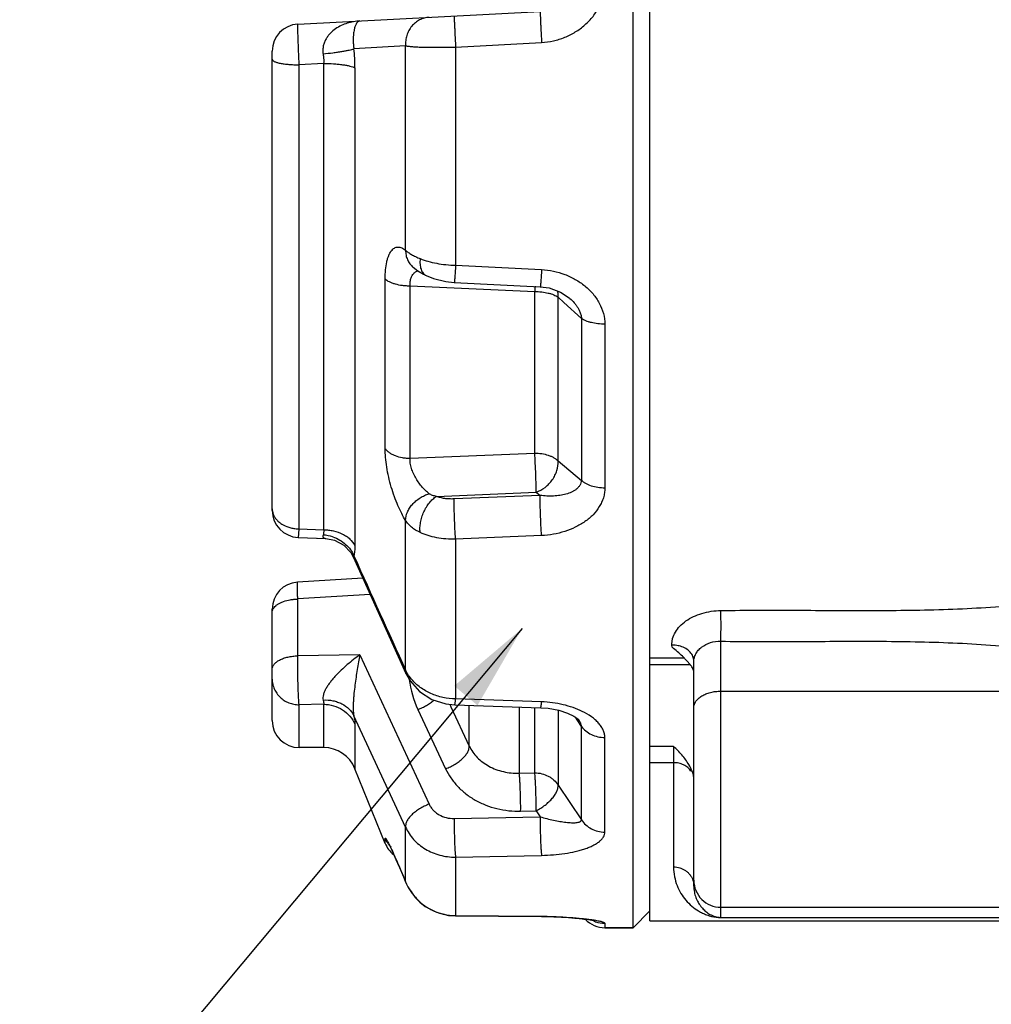
# Paper-space layout '02051-7711_1_1' of a CAD drawing. Units: inches. Extents: x 0 to 34, y 0 to 22.
# Drawn here: x 13.2 to 14.7, y 14.9 to 16.4 of the extents above; entities that cross this region are included whole.
import ezdxf

# ---------------------------------------------------------------- set-up
doc = ezdxf.new("R2010")
doc.units = ezdxf.units.IN
doc.header["$LTSCALE"] = 1.87
doc.header["$MEASUREMENT"] = 0
doc.layers.get('0').update_dxf_attribs({"linetype": 'CONTINUOUS'})
for name, color, linetype in [('02___PRT_ALL_AXES', 7, 'CONTINUOUS'), ('AXIS', 7, 'CONTINUOUS'), ('FEATURES', 7, 'CONTINUOUS')]:
    doc.layers.add(name, color=color, linetype=linetype)
doc.styles.get("Standard").update_dxf_attribs({"font": 'txt', "width": 0.8})
doc.dimstyles.get("Standard").update_dxf_attribs({"dimtxt": 0.14, "dimasz": 0.13, "dimexe": 0.1, "dimexo": 0.0625, "dimgap": 0.09, "dimtad": 0, "dimtih": 1, "dimtoh": 1, "dimdec": 3, "dimzin": 4, "dimdsep": 46, "dimtxsty": 'STANDARD', "dimblk": '_FILLED', "dimblk1": '_FILLED', "dimblk2": '_FILLED', "dimcen": 0.09, "dimadec": 3, "dimazin": 1, "dimtol": 1, "dimtp": 0.01, "dimtm": 0.01, "dimtfac": 1, "dimtdec": 3, "dimtofl": 0, "dimtmove": 0, "dimatfit": 3, "dimldrblk": '_FILLED', "dimfxl": 1, "dimtolj": 1, "dimtzin": 4, "dimarcsym": 0})

# ---------------------------------------------------------------- blocks, each defined once
blk = doc.blocks.new('_FILLED')
at = {"color": 0, "linetype": 'BYBLOCK'}
blk.add_solid([(0, 0), (-1, 0.173), (-1, -0.173)], dxfattribs=at)

psp = doc.layouts.new('02051-7711_1_1')

# ---------------------------------------------------------------- linework, layer by layer
at = {"color": 7, "linetype": 'CONTINUOUS'}
for p, q in [((13.6474, 16.3834), (14.0067, 16.4022)), ((13.8072, 16.3513), (13.7306, 16.3469)), ((13.8072, 16.0483), (13.8072, 16.3513)), ((13.8813, 16.3495), (14.0088, 16.3564)), ((13.8813, 16.3495), (13.8813, 16.026)), ((13.6095, 15.6626), (13.6095, 16.3435)), ((13.6858, 16.3252), (13.6495, 16.3232)), ((13.6495, 15.6353), (13.6495, 16.3232)), ((13.6858, 16.3252), (13.6858, 15.634)), ((13.7321, 16.3188), (13.7321, 15.6107)), ((13.8182, 16.0233), (13.8183, 16.0233)), ((13.8813, 16.026), (14.0088, 16.0196)), ((13.7769, 15.7546), (13.7769, 16.0059)), ((13.8375, 16.0109), (13.8376, 16.0108)), ((13.8794, 16.0006), (14.0068, 15.9943)), ((13.814, 15.7399), (13.814, 15.9957)), ((13.814, 15.9957), (13.9987, 15.9871)), ((13.9987, 15.7476), (13.9987, 15.9871)), ((14.0333, 15.736), (14.0333, 15.9788)), ((14.0333, 15.9788), (14.0419, 15.9709)), ((14.0419, 15.9709), (14.068, 15.9471)), ((14.068, 15.9471), (14.068, 15.7072)), ((14.1026, 15.9387), (14.1026, 15.6957)), ((13.814, 15.7399), (13.9987, 15.7476)), ((14.0333, 15.736), (14.068, 15.7072)), ((13.853, 15.6834), (14.0008, 15.6897)), ((14.0067, 15.6848), (13.8793, 15.6796)), ((14.0008, 15.6897), (14.0067, 15.6848)), ((13.6495, 15.6353), (13.6858, 15.634)), ((13.8072, 15.4258), (13.8072, 15.6478)), ((13.6481, 15.6226), (13.6888, 15.6212)), ((13.6762, 15.6216), (13.6888, 15.6212)), ((14.0088, 15.6253), (13.8813, 15.6199)), ((13.8813, 15.6199), (13.8813, 15.3831)), ((13.7262, 15.6), (13.7296, 15.5937)), ((13.7296, 15.5937), (13.7712, 15.5017)), ((13.7306, 15.5952), (13.731, 15.5943)), ((13.7438, 15.5623), (13.647, 15.5562)), ((13.7548, 15.538), (13.6474, 15.5313)), ((13.6474, 15.447), (13.6474, 15.5313)), ((13.6095, 15.351), (13.6095, 15.5163)), ((13.7712, 15.5017), (13.8078, 15.4209)), ((14.2023, 15.4597), (14.2021, 15.4628)), ((14.2745, 15.0591), (14.2745, 15.4687)), ((13.7396, 15.4486), (13.6474, 15.447)), ((14.1695, 15.4341), (14.1695, 15.4443)), ((14.1695, 15.4443), (14.2195, 15.4443)), ((14.2243, 15.4395), (14.2176, 15.4463)), ((14.1695, 15.4341), (14.2289, 15.4341)), ((14.229, 15.4342), (14.2243, 15.4395)), ((14.2345, 15.1057), (14.2345, 15.4391)), ((13.8078, 15.4209), (13.8072, 15.4258)), ((14.2745, 15.3946), (14.746, 15.3946)), ((13.6858, 15.3752), (13.6495, 15.3745)), ((13.6495, 15.311), (13.6495, 15.3745)), ((13.6858, 15.3752), (13.6858, 15.311)), ((13.8726, 15.3752), (13.8744, 15.3713)), ((13.8744, 15.3713), (13.9016, 15.3133)), ((13.88, 15.3743), (14.0075, 15.3701)), ((14.0088, 15.3788), (13.8813, 15.3831)), ((13.9016, 15.3133), (13.9016, 15.3736)), ((13.9757, 15.3712), (13.9757, 15.2731)), ((13.8072, 15.1932), (13.7306, 15.3581)), ((13.8254, 15.3674), (13.8666, 15.2796)), ((13.9987, 15.2736), (13.9987, 15.3704)), ((14.0333, 15.3666), (14.0333, 15.2554)), ((13.7321, 15.3455), (13.7321, 15.2797)), ((14.0617, 15.352), (14.0591, 15.3561)), ((14.0625, 15.3508), (14.0617, 15.352)), ((14.068, 15.3424), (14.0625, 15.3508)), ((14.0632, 15.353), (14.0642, 15.3519)), ((14.0642, 15.3519), (14.0642, 15.3519)), ((14.068, 15.2039), (14.068, 15.3424)), ((14.1026, 15.1857), (14.1026, 15.326)), ((14.1695, 15.2886), (14.1695, 15.3213)), ((14.2045, 15.3128), (14.1695, 15.3128)), ((14.2045, 15.3128), (14.2045, 15.1341)), ((13.6858, 15.311), (13.6495, 15.311)), ((14.2045, 15.2886), (14.1695, 15.2886)), ((13.7769, 15.169), (13.7321, 15.2797)), ((13.9757, 15.2731), (13.9987, 15.2736)), ((14.0333, 15.2554), (14.068, 15.2039)), ((13.9778, 15.2167), (14.0008, 15.2172)), ((14.0008, 15.2172), (14.0067, 15.2084)), ((13.8793, 15.2059), (14.0067, 15.2084)), ((13.8072, 15.1121), (13.8072, 15.1932)), ((13.7769, 15.169), (13.7769, 15.1765)), ((13.8813, 15.1486), (14.0088, 15.1512)), ((13.8813, 15.1486), (13.8813, 15.062)), ((13.797, 15.1361), (13.8012, 15.1263)), ((13.8002, 15.1287), (13.8039, 15.1199)), ((13.8035, 15.1208), (13.8072, 15.1117)), ((13.8072, 15.1121), (13.8072, 15.1117)), ((13.8072, 15.1117), (13.8073, 15.1117)), ((13.8289, 15.0818), (13.8286, 15.0817)), ((13.8286, 15.0817), (13.8367, 15.0754)), ((13.845, 15.0711), (13.8532, 15.0668)), ((14.2745, 15.0743), (15.1079, 15.0743)), ((13.8708, 15.0622), (13.881, 15.0615)), ((13.8813, 15.062), (13.881, 15.0615)), ((13.881, 15.0615), (14.0085, 15.0605)), ((13.8813, 15.062), (14.0088, 15.0609)), ((14.0088, 15.0609), (14.0085, 15.0605)), ((14.0085, 15.0605), (14.0141, 15.0604)), ((14.0716, 15.0568), (14.0737, 15.0565)), ((14.1026, 15.0504), (14.1026, 15.044)), ((14.2745, 15.0592), (14.7494, 15.0592)), ((14.2745, 15.0591), (14.7496, 15.0591)), ((14.1026, 15.044), (14.1445, 15.044))]:
    psp.add_line(p, q, dxfattribs=at)
for points in [[(13.8183, 16.0233), (13.8255, 16.0178), (13.8336, 16.0129), (13.8376, 16.0108)], [(13.8375, 16.0109), (13.8486, 16.0063), (13.867, 16.0019), (13.8794, 16.0006)], [(14.0068, 15.9943), (14.02, 15.9925), (14.0369, 15.9864)], [(14.0369, 15.9864), (14.0498, 15.9779), (14.0509, 15.9768)], [(13.6888, 15.6212), (13.702, 15.6187), (13.7157, 15.6113), (13.7262, 15.6)], [(13.8078, 15.4209), (13.814, 15.41), (13.828, 15.3943), (13.8461, 15.3825), (13.8668, 15.3758), (13.88, 15.3743)], [(14.0075, 15.3701), (14.0186, 15.3693), (14.0343, 15.3664), (14.0473, 15.3622), (14.0568, 15.3576), (14.0624, 15.3537), (14.0632, 15.353)], [(13.7817, 15.1689), (13.7817, 15.1689), (13.7822, 15.168), (13.7833, 15.1659), (13.7848, 15.1628), (13.7867, 15.1589), (13.7889, 15.1543), (13.7913, 15.1489)], [(13.7904, 15.1509), (13.794, 15.1428), (13.797, 15.1361)], [(13.7928, 15.1456), (13.7954, 15.1397), (13.7982, 15.1332)], [(13.8072, 15.1117), (13.8111, 15.1036), (13.8163, 15.0962)], [(13.8072, 15.1117), (13.8107, 15.1044), (13.8214, 15.0889), (13.8286, 15.0817)], [(13.8286, 15.0817), (13.8364, 15.0756), (13.8529, 15.0669), (13.8708, 15.0622)], [(13.8623, 15.0644), (13.8715, 15.0621), (13.881, 15.0615)], [(14.0141, 15.0604), (14.0269, 15.0601), (14.0385, 15.0596), (14.0488, 15.059), (14.0579, 15.0582), (14.0659, 15.0575)], [(14.0647, 15.0576), (14.0728, 15.0567), (14.0786, 15.0559), (14.0831, 15.0551), (14.086, 15.0545), (14.0866, 15.0544)]]:
    psp.add_lwpolyline(points, dxfattribs=at)
for centre, radius, start, end in [((13.6495, 16.3435), 0.04, 93, 180), ((13.4696, 16.3186), 0.2626, 0.0421, 6.1855), ((15.1858, 15.9185), 1.1891, 176.3143, 176.694), ((13.6317, 15.6652), 0.0222, 180.0168, 186.4071), ((13.6495, 15.6626), 0.04, 180, 267.9547), ((13.6817, 15.5706), 0.0556, 71.3109, 86.5796), ((95.7434, 52.5693), 89.9621, 204.268097, 204.385861), ((13.6495, 15.5163), 0.04, 93.5716, 180), ((14.058, 15.2796), 0.2308, 48.7507, 51.2982), ((88.1088, 49.7698), 81.9068, 204.773197, 204.943932), ((14.058, 15.2793), 0.231, 46.3049, 48.7968), ((13.8634, 15.4531), 0.0624, 205.857, 209.8813), ((13.9578, 15.4296), 0.1462, 186.8911, 205.1514), ((13.6495, 15.351), 0.04, 180, 270), ((13.6858, 15.261), 0.05, 22, 90), ((13.814, 15.184), 0.04, 202, 232.0923), ((13.8817, 15.1426), 0.0805, 202.3002, 212.7172), ((14.2745, 15.1143), 0.04, 180.0045, 270.0052), ((13.8819, 15.1427), 0.0808, 212.6999, 217.4447), ((13.8827, 15.1434), 0.0817, 217.4527, 228.8927), ((13.8819, 15.1426), 0.0807, 228.92, 241.4404), ((13.8817, 15.1421), 0.0801, 241.4381, 243.4636), ((13.8817, 15.1422), 0.0802, 243.4652, 255.5288), ((13.8816, 15.1418), 0.0798, 255.5366, 256.6535), ((13.8817, 15.1424), 0.0804, 256.6596, 269.7313), ((14.1026, 15.084), 0.04, 223.5195, 270), ((14.1025, 15.0903), 0.0399, 245.1343, 250.1107), ((14.1027, 15.0908), 0.0404, 250.144, 269.9374)]:
    psp.add_arc(centre, radius, start, end, dxfattribs=at)
for points, knots in [([(14.0088, 16.3564), (14.0147, 16.3567), (14.0264, 16.3583), (14.0433, 16.3636), (14.0591, 16.3715), (14.0733, 16.3819), (14.0855, 16.3947), (14.095, 16.4096), (14.1011, 16.4261), (14.1026, 16.4379), (14.1026, 16.4437)], [0, 0, 0, 0, 0.125344, 0.250731, 0.375882, 0.500901, 0.625792, 0.750535, 0.875272, 1, 1, 1, 1]), ([(13.8422, 16.3936), (13.8397, 16.3935), (13.8348, 16.3927), (13.8279, 16.39), (13.8216, 16.3859), (13.8162, 16.3805), (13.8119, 16.3741), (13.8088, 16.3669), (13.8072, 16.3592), (13.807, 16.354), (13.8072, 16.3513)], [0, 0, 0, 0, 0.120327, 0.241593, 0.364035, 0.488183, 0.614128, 0.7417, 0.87065, 1, 1, 1, 1]), ([(13.8793, 16.3956), (13.8792, 16.3956), (13.8792, 16.3955), (13.8792, 16.3955), (13.8792, 16.3954), (13.8792, 16.3953), (13.8792, 16.3952), (13.8792, 16.395), (13.8792, 16.3946), (13.8792, 16.3941), (13.8793, 16.3935), (13.8793, 16.3927), (13.8793, 16.3919), (13.8793, 16.3909), (13.8794, 16.3895), (13.8795, 16.3874), (13.8796, 16.3846), (13.8797, 16.3815), (13.8799, 16.3781), (13.8801, 16.3745), (13.8803, 16.3706), (13.8805, 16.3651), (13.8809, 16.3581), (13.8812, 16.3524), (13.8813, 16.3495)], [0, 0, 0, 0, 0.000369, 0.001337, 0.002928, 0.005143, 0.00798, 0.011437, 0.020199, 0.031409, 0.045042, 0.061074, 0.079458, 0.100126, 0.123013, 0.175172, 0.23539, 0.302956, 0.377033, 0.456777, 0.541296, 0.629626, 0.813762, 1, 1, 1, 1]), ([(14.0067, 16.4022), (14.0067, 16.4022), (14.0067, 16.4022), (14.0067, 16.4022), (14.0067, 16.4021), (14.0067, 16.402), (14.0067, 16.4019), (14.0067, 16.4016), (14.0067, 16.4013), (14.0067, 16.4008), (14.0067, 16.4001), (14.0067, 16.3994), (14.0068, 16.3986), (14.0068, 16.3976), (14.0069, 16.3962), (14.007, 16.3941), (14.0071, 16.3914), (14.0072, 16.3883), (14.0074, 16.3849), (14.0075, 16.3812), (14.0077, 16.3774), (14.008, 16.3719), (14.0084, 16.3649), (14.0087, 16.3592), (14.0088, 16.3564)], [0, 0, 0, 0, 0.000365, 0.001331, 0.002919, 0.00513, 0.007963, 0.011414, 0.020164, 0.031359, 0.044974, 0.060986, 0.079347, 0.09999, 0.122851, 0.174955, 0.235118, 0.302633, 0.376667, 0.456384, 0.540892, 0.629235, 0.813489, 1, 1, 1, 1]), ([(13.6495, 16.3232), (13.6494, 16.3269), (13.649, 16.3342), (13.6487, 16.3433), (13.6484, 16.3505), (13.6482, 16.3555), (13.648, 16.3603), (13.6479, 16.3648), (13.6477, 16.3689), (13.6476, 16.3726), (13.6475, 16.3753), (13.6475, 16.3773), (13.6474, 16.3785), (13.6474, 16.3796), (13.6474, 16.3806), (13.6474, 16.3814), (13.6474, 16.3821), (13.6474, 16.3826), (13.6474, 16.3829), (13.6474, 16.3831), (13.6474, 16.3832), (13.6474, 16.3833), (13.6474, 16.3834), (13.6474, 16.3834), (13.6474, 16.3834)], [0, 0, 0, 0, 0.183053, 0.365632, 0.453787, 0.538445, 0.618587, 0.693218, 0.761378, 0.822264, 0.875111, 0.898304, 0.919257, 0.937909, 0.9542, 0.968068, 0.979468, 0.988375, 0.991889, 0.994771, 0.997021, 0.998637, 0.999622, 1, 1, 1, 1]), ([(13.7396, 16.3882), (13.7332, 16.3879), (13.7237, 16.3862), (13.7118, 16.3816), (13.7032, 16.3767), (13.6967, 16.3713), (13.6922, 16.3661), (13.6892, 16.3616), (13.6868, 16.3567), (13.6854, 16.3522), (13.6848, 16.3484), (13.6845, 16.3444), (13.6847, 16.3414), (13.685, 16.3394)], [0, 0, 0, 0, 0.231347, 0.348701, 0.468107, 0.590859, 0.654166, 0.719163, 0.78611, 0.855346, 0.890842, 0.926918, 1, 1, 1, 1]), ([(13.7396, 16.3882), (13.7392, 16.3882), (13.7385, 16.3881), (13.7375, 16.3877), (13.7365, 16.3869), (13.7351, 16.3856), (13.7335, 16.3831), (13.7319, 16.379), (13.7306, 16.3736), (13.7296, 16.3664), (13.7295, 16.3593), (13.7299, 16.3525), (13.7303, 16.3488), (13.7306, 16.3469)], [0, 0, 0, 0, 0.022908, 0.047268, 0.074044, 0.104045, 0.176741, 0.27123, 0.393267, 0.550341, 0.751474, 0.870593, 1, 1, 1, 1]), ([(13.8072, 16.3513), (13.8089, 16.3511), (13.8129, 16.3506), (13.8196, 16.35), (13.8277, 16.3496), (13.8369, 16.3493), (13.8471, 16.3492), (13.862, 16.3491), (13.8735, 16.3493), (13.8813, 16.3495)], [0, 0, 0, 0, 0.071079, 0.1623, 0.271717, 0.397086, 0.535691, 0.684559, 1, 1, 1, 1]), ([(13.685, 16.3394), (13.6899, 16.34), (13.697, 16.3408), (13.7062, 16.3421), (13.7125, 16.3431), (13.7181, 16.344), (13.7231, 16.345), (13.7272, 16.3459), (13.7296, 16.3466), (13.7306, 16.3469)], [0, 0, 0, 0, 0.31546, 0.464407, 0.60301, 0.728354, 0.837834, 0.92904, 1, 1, 1, 1]), ([(13.685, 16.3394), (13.6852, 16.3383), (13.6858, 16.3335), (13.686, 16.3288), (13.6858, 16.3252)], [0, 0, 0, 0, 0.251061, 1, 1, 1, 1]), ([(13.6095, 16.3314), (13.6095, 16.3311), (13.6097, 16.3305), (13.6103, 16.3297), (13.6113, 16.3289), (13.6126, 16.3282), (13.6143, 16.3275), (13.6163, 16.3268), (13.6187, 16.3262), (13.6223, 16.3253), (13.6275, 16.3245), (13.6344, 16.3238), (13.6418, 16.3233), (13.6469, 16.3232), (13.6495, 16.3232)], [0, 0, 0, 0, 0.019592, 0.042942, 0.072225, 0.108452, 0.151923, 0.202589, 0.260246, 0.324491, 0.470518, 0.63581, 0.814672, 1, 1, 1, 1]), ([(13.6858, 16.3252), (13.6907, 16.3252), (13.6979, 16.325), (13.7072, 16.3243), (13.7136, 16.3235), (13.7193, 16.3226), (13.7244, 16.3215), (13.7286, 16.3203), (13.7311, 16.3194), (13.7321, 16.3188)], [0, 0, 0, 0, 0.310731, 0.457979, 0.595554, 0.720735, 0.831155, 0.924736, 1, 1, 1, 1]), ([(13.7769, 16.0059), (13.7769, 16.0104), (13.7772, 16.0188), (13.7787, 16.0288), (13.7805, 16.0358), (13.7821, 16.0402), (13.7839, 16.044), (13.7859, 16.0472), (13.7882, 16.0497), (13.7906, 16.0516), (13.7932, 16.0528), (13.7959, 16.0532), (13.7987, 16.0529), (13.8016, 16.052), (13.8044, 16.0504), (13.8063, 16.049), (13.8072, 16.0483)], [0, 0, 0, 0, 0.198733, 0.373655, 0.450747, 0.520548, 0.58313, 0.638796, 0.688255, 0.732714, 0.773833, 0.813718, 0.854596, 0.898423, 0.946602, 1, 1, 1, 1]), ([(13.8072, 16.0483), (13.8085, 16.0471), (13.8114, 16.0449), (13.8164, 16.0418), (13.8223, 16.0387), (13.8266, 16.0368), (13.8289, 16.0359)], [0, 0, 0, 0, 0.203733, 0.440247, 0.706945, 1, 1, 1, 1]), ([(13.8072, 16.0483), (13.8072, 16.0458), (13.8077, 16.041), (13.8098, 16.0342), (13.8134, 16.0282), (13.8165, 16.0248), (13.8182, 16.0233)], [0, 0, 0, 0, 0.257981, 0.510144, 0.756636, 1, 1, 1, 1]), ([(13.8289, 16.0359), (13.8287, 16.0344), (13.8285, 16.0316), (13.8286, 16.0263), (13.8295, 16.0213), (13.8313, 16.017), (13.833, 16.0144), (13.8351, 16.0123), (13.8367, 16.0113), (13.8375, 16.0109)], [0, 0, 0, 0, 0.156225, 0.303959, 0.569153, 0.687234, 0.796871, 0.900181, 1, 1, 1, 1]), ([(13.8289, 16.0359), (13.8327, 16.0344), (13.8407, 16.0317), (13.8535, 16.0287), (13.8672, 16.0268), (13.8766, 16.0262), (13.8813, 16.026)], [0, 0, 0, 0, 0.227753, 0.474383, 0.734026, 1, 1, 1, 1]), ([(13.814, 15.9957), (13.8138, 15.9979), (13.8139, 16.0019), (13.8152, 16.0075), (13.8175, 16.0121), (13.8197, 16.0145), (13.8209, 16.0154)], [0, 0, 0, 0, 0.297038, 0.56112, 0.79257, 1, 1, 1, 1]), ([(13.8209, 16.0154), (13.8216, 16.0159), (13.8231, 16.0169), (13.8248, 16.0176), (13.8257, 16.0178)], [0, 0, 0, 0, 0.503855, 1, 1, 1, 1]), ([(13.8813, 16.026), (13.8812, 16.0243), (13.881, 16.0208), (13.8807, 16.0159), (13.8805, 16.0121), (13.8803, 16.0094), (13.8802, 16.0076), (13.88, 16.006), (13.8799, 16.0046), (13.8798, 16.0034), (13.8797, 16.0024), (13.8796, 16.0017), (13.8796, 16.0013), (13.8795, 16.0011), (13.8795, 16.0009), (13.8794, 16.0007), (13.8794, 16.0006), (13.8794, 16.0006), (13.8794, 16.0006)], [0, 0, 0, 0, 0.211332, 0.405958, 0.578579, 0.655359, 0.725261, 0.787897, 0.84289, 0.889973, 0.928925, 0.959527, 0.971631, 0.981571, 0.989337, 0.994942, 0.998426, 1, 1, 1, 1]), ([(14.0088, 16.0196), (14.0087, 16.0178), (14.0085, 16.0144), (14.0082, 16.0095), (14.008, 16.0057), (14.0078, 16.003), (14.0076, 16.0013), (14.0075, 15.9997), (14.0074, 15.9983), (14.0073, 15.9971), (14.0072, 15.9961), (14.0071, 15.9954), (14.007, 15.995), (14.007, 15.9948), (14.0069, 15.9946), (14.0069, 15.9944), (14.0069, 15.9943), (14.0069, 15.9943), (14.0068, 15.9943)], [0, 0, 0, 0, 0.211499, 0.406185, 0.578797, 0.655555, 0.725428, 0.78803, 0.842989, 0.890038, 0.928959, 0.959537, 0.971631, 0.981565, 0.989327, 0.99493, 0.998415, 1, 1, 1, 1]), ([(14.0088, 16.0196), (14.0147, 16.0193), (14.0263, 16.0178), (14.0432, 16.0129), (14.059, 16.0055), (14.0732, 15.9958), (14.0854, 15.9839), (14.0949, 15.9702), (14.1011, 15.9549), (14.1026, 15.9441), (14.1026, 15.9387)], [0, 0, 0, 0, 0.129853, 0.259136, 0.387303, 0.513986, 0.638758, 0.761302, 0.881552, 1, 1, 1, 1]), ([(13.7769, 16.0059), (13.7777, 16.0051), (13.7796, 16.0036), (13.783, 16.0016), (13.7871, 15.9999), (13.7935, 15.9978), (13.8006, 15.9965), (13.8081, 15.9958), (13.812, 15.9957), (13.814, 15.9957)], [0, 0, 0, 0, 0.08658, 0.186631, 0.299557, 0.424173, 0.701493, 0.849709, 1, 1, 1, 1]), ([(13.9987, 15.9871), (14.0021, 15.9871), (14.0089, 15.9867), (14.017, 15.9854), (14.0229, 15.9838), (14.0269, 15.9823), (14.0303, 15.9807), (14.0324, 15.9795), (14.0333, 15.9788)], [0, 0, 0, 0, 0.287262, 0.558461, 0.683497, 0.799502, 0.905296, 1, 1, 1, 1]), ([(14.0333, 15.9788), (14.0334, 15.9796), (14.0335, 15.9827), (14.0331, 15.9859), (14.0326, 15.9881)], [0, 0, 0, 0, 0.257857, 1, 1, 1, 1]), ([(14.0509, 15.9768), (14.0531, 15.9748), (14.0562, 15.9717), (14.0599, 15.967), (14.0648, 15.9599), (14.0677, 15.9528), (14.068, 15.9471)], [0, 0, 0, 0, 0.254274, 0.381453, 0.508288, 1, 1, 1, 1]), ([(14.1026, 15.9387), (14.0992, 15.9387), (14.0924, 15.9391), (14.0843, 15.9405), (14.0783, 15.9421), (14.0744, 15.9435), (14.071, 15.9452), (14.0689, 15.9464), (14.068, 15.9471)], [0, 0, 0, 0, 0.28688, 0.558105, 0.683146, 0.799241, 0.905188, 1, 1, 1, 1]), ([(13.8072, 15.6478), (13.8051, 15.6511), (13.8011, 15.6583), (13.7956, 15.67), (13.7905, 15.6831), (13.7859, 15.6973), (13.7821, 15.712), (13.7792, 15.7267), (13.7774, 15.7409), (13.7769, 15.7501), (13.7769, 15.7546)], [0, 0, 0, 0, 0.103378, 0.219802, 0.346507, 0.480312, 0.617253, 0.752725, 0.881921, 1, 1, 1, 1]), ([(13.7769, 15.7546), (13.7776, 15.7534), (13.7795, 15.7513), (13.7829, 15.7484), (13.787, 15.7459), (13.7934, 15.743), (13.8005, 15.7411), (13.8081, 15.7401), (13.812, 15.7399), (13.814, 15.7399)], [0, 0, 0, 0, 0.098509, 0.205914, 0.322063, 0.446389, 0.715288, 0.856936, 1, 1, 1, 1]), ([(13.8422, 15.6874), (13.8404, 15.6888), (13.8368, 15.6919), (13.8318, 15.6971), (13.827, 15.7032), (13.8226, 15.7099), (13.8188, 15.7172), (13.8158, 15.7248), (13.8143, 15.7313), (13.8139, 15.7363), (13.8139, 15.7387), (13.814, 15.7399)], [0, 0, 0, 0, 0.110896, 0.229438, 0.354744, 0.485688, 0.620114, 0.754317, 0.88295, 0.943321, 1, 1, 1, 1]), ([(13.9987, 15.7476), (14.0021, 15.7476), (14.0089, 15.7471), (14.0171, 15.7452), (14.023, 15.7429), (14.0269, 15.7409), (14.0304, 15.7386), (14.0324, 15.7369), (14.0333, 15.736)], [0, 0, 0, 0, 0.277795, 0.54327, 0.668089, 0.786241, 0.897034, 1, 1, 1, 1]), ([(14.0008, 15.6897), (14.0008, 15.6914), (14.0008, 15.6951), (14.0006, 15.7038), (14.0003, 15.7164), (13.9996, 15.732), (13.999, 15.7425), (13.9987, 15.7476)], [0, 0, 0, 0, 0.084394, 0.191129, 0.451912, 0.737801, 1, 1, 1, 1]), ([(14.0008, 15.6897), (14.0055, 15.6913), (14.0123, 15.6951), (14.0199, 15.7019), (14.0248, 15.7079), (14.0288, 15.7146), (14.0326, 15.7238), (14.0336, 15.7312), (14.0333, 15.736)], [0, 0, 0, 0, 0.247542, 0.376997, 0.507472, 0.63688, 0.763238, 1, 1, 1, 1]), ([(14.068, 15.7072), (14.0679, 15.7059), (14.0674, 15.7033), (14.0656, 15.6997), (14.0632, 15.6965), (14.0602, 15.6938), (14.0568, 15.6916), (14.0518, 15.6889), (14.0449, 15.6865), (14.036, 15.6847), (14.0265, 15.6838), (14.0167, 15.6838), (14.0101, 15.6844), (14.0067, 15.6848)], [0, 0, 0, 0, 0.056499, 0.111527, 0.166423, 0.222199, 0.279329, 0.337972, 0.459754, 0.587355, 0.72023, 0.857956, 1, 1, 1, 1]), ([(14.1026, 15.6957), (14.0991, 15.6957), (14.0924, 15.6962), (14.0828, 15.6984), (14.0757, 15.7015), (14.0709, 15.7046), (14.0689, 15.7063), (14.068, 15.7072)], [0, 0, 0, 0, 0.277986, 0.543849, 0.786602, 0.897331, 1, 1, 1, 1]), ([(14.1026, 15.6957), (14.1026, 15.6933), (14.1022, 15.6885), (14.1006, 15.6814), (14.098, 15.6746), (14.0933, 15.6658), (14.0853, 15.6557), (14.0731, 15.6455), (14.0588, 15.6372), (14.0431, 15.631), (14.0263, 15.6269), (14.0147, 15.6256), (14.0088, 15.6253)], [0, 0, 0, 0, 0.056041, 0.112343, 0.16916, 0.226811, 0.345187, 0.468408, 0.596308, 0.7282, 0.863191, 1, 1, 1, 1]), ([(13.8072, 15.6478), (13.8072, 15.6519), (13.8088, 15.6583), (13.813, 15.666), (13.8173, 15.6717), (13.8226, 15.6768), (13.8286, 15.6813), (13.8352, 15.6849), (13.8398, 15.6867), (13.8422, 15.6874)], [0, 0, 0, 0, 0.219638, 0.340734, 0.467845, 0.599473, 0.733664, 0.868158, 1, 1, 1, 1]), ([(13.8289, 15.6299), (13.8286, 15.6323), (13.8284, 15.6373), (13.8293, 15.6449), (13.8312, 15.6528), (13.8341, 15.6604), (13.8378, 15.6676), (13.8423, 15.674), (13.8474, 15.6794), (13.8511, 15.6823), (13.853, 15.6834)], [0, 0, 0, 0, 0.117244, 0.243427, 0.375276, 0.509476, 0.642341, 0.77029, 0.890372, 1, 1, 1, 1]), ([(13.853, 15.6834), (13.8511, 15.6838), (13.8481, 15.6844), (13.8445, 15.6859), (13.8429, 15.6868), (13.8422, 15.6874)], [0, 0, 0, 0, 0.51881, 0.765786, 1, 1, 1, 1]), ([(13.8793, 15.6796), (13.8769, 15.6795), (13.8722, 15.6795), (13.8653, 15.6801), (13.8589, 15.6814), (13.8549, 15.6827), (13.853, 15.6834)], [0, 0, 0, 0, 0.267319, 0.526926, 0.772812, 1, 1, 1, 1]), ([(13.8813, 15.6199), (13.881, 15.625), (13.8804, 15.6358), (13.8798, 15.6493), (13.8795, 15.6603), (13.8793, 15.6677), (13.8792, 15.674), (13.8792, 15.6779), (13.8793, 15.6796)], [0, 0, 0, 0, 0.256782, 0.543152, 0.681095, 0.806929, 0.914966, 1, 1, 1, 1]), ([(14.0088, 15.6253), (14.0085, 15.6304), (14.0079, 15.6412), (14.0073, 15.6547), (14.0069, 15.6656), (14.0068, 15.673), (14.0067, 15.6793), (14.0067, 15.6831), (14.0067, 15.6848)], [0, 0, 0, 0, 0.257228, 0.543564, 0.681392, 0.807095, 0.915023, 1, 1, 1, 1]), ([(13.6097, 15.6627), (13.6097, 15.6621), (13.6101, 15.6598), (13.6108, 15.6575), (13.6115, 15.6559)], [0, 0, 0, 0, 0.247168, 1, 1, 1, 1]), ([(13.6115, 15.6559), (13.6121, 15.6544), (13.6138, 15.6515), (13.6171, 15.6475), (13.6212, 15.6439), (13.6277, 15.6398), (13.6352, 15.637), (13.6433, 15.6356), (13.6474, 15.6353), (13.6495, 15.6353)], [0, 0, 0, 0, 0.108527, 0.221803, 0.340527, 0.464665, 0.726401, 0.862632, 1, 1, 1, 1]), ([(13.6481, 15.6226), (13.6481, 15.6226), (13.6482, 15.6227), (13.6482, 15.6227), (13.6483, 15.6229), (13.6483, 15.6231), (13.6484, 15.6237), (13.6486, 15.6246), (13.6488, 15.626), (13.6489, 15.6278), (13.6491, 15.63), (13.6493, 15.6326), (13.6495, 15.6344), (13.6495, 15.6353)], [0, 0, 0, 0, 0.006928, 0.012694, 0.020284, 0.041201, 0.069957, 0.150989, 0.262985, 0.4053, 0.576847, 0.775741, 1, 1, 1, 1]), ([(13.6858, 15.634), (13.6859, 15.6325), (13.6859, 15.6299), (13.6854, 15.6272), (13.685, 15.6261)], [0, 0, 0, 0, 0.550233, 1, 1, 1, 1]), ([(13.6858, 15.634), (13.6883, 15.634), (13.6932, 15.6337), (13.7027, 15.6321), (13.7117, 15.629), (13.7196, 15.6244), (13.7262, 15.6191), (13.7302, 15.6142), (13.7321, 15.6107)], [0, 0, 0, 0, 0.136316, 0.271632, 0.532736, 0.657193, 0.776745, 1, 1, 1, 1]), ([(13.8289, 15.6299), (13.8266, 15.631), (13.8222, 15.6333), (13.8162, 15.6375), (13.8111, 15.6423), (13.8084, 15.646), (13.8072, 15.6478)], [0, 0, 0, 0, 0.26813, 0.523215, 0.766355, 1, 1, 1, 1]), ([(13.685, 15.6261), (13.6849, 15.6257), (13.6847, 15.625), (13.6846, 15.624), (13.6847, 15.6231), (13.6852, 15.6224), (13.6858, 15.6219), (13.6867, 15.6215), (13.6877, 15.6212), (13.6884, 15.6212), (13.6888, 15.6212)], [0, 0, 0, 0, 0.152388, 0.281498, 0.393209, 0.496532, 0.602473, 0.719311, 0.851293, 1, 1, 1, 1]), ([(13.6995, 15.6233), (13.703, 15.6221), (13.7097, 15.6191), (13.7186, 15.6126), (13.7258, 15.6046), (13.7293, 15.5984), (13.7306, 15.5952)], [0, 0, 0, 0, 0.256294, 0.509255, 0.757582, 1, 1, 1, 1]), ([(13.8813, 15.6199), (13.8766, 15.6198), (13.8672, 15.6201), (13.8535, 15.6219), (13.8407, 15.6251), (13.8327, 15.6281), (13.8289, 15.6299)], [0, 0, 0, 0, 0.264594, 0.52292, 0.769553, 1, 1, 1, 1]), ([(13.7321, 15.6107), (13.7321, 15.6078), (13.732, 15.6037), (13.7313, 15.5985), (13.7309, 15.5962), (13.7306, 15.5952)], [0, 0, 0, 0, 0.552793, 0.789907, 1, 1, 1, 1]), ([(13.7306, 15.5952), (13.7306, 15.595), (13.7304, 15.5948), (13.7302, 15.5944), (13.7301, 15.5941), (13.73, 15.5939), (13.7299, 15.5937), (13.7298, 15.5937), (13.7297, 15.5936), (13.7297, 15.5936), (13.7296, 15.5937), (13.7296, 15.5937)], [0, 0, 0, 0, 0.25203, 0.463395, 0.635067, 0.768173, 0.864216, 0.899151, 0.926147, 0.962256, 1, 1, 1, 1]), ([(13.6474, 15.5313), (13.6473, 15.5331), (13.6472, 15.5365), (13.6471, 15.5414), (13.647, 15.5451), (13.6469, 15.5477), (13.6469, 15.5495), (13.6468, 15.551), (13.6468, 15.5523), (13.6468, 15.5535), (13.6468, 15.5544), (13.6469, 15.5552), (13.6469, 15.5557), (13.6469, 15.556), (13.647, 15.5561), (13.647, 15.5562), (13.647, 15.5562), (13.647, 15.5562)], [0, 0, 0, 0, 0.21691, 0.413488, 0.585742, 0.66184, 0.730835, 0.792425, 0.846371, 0.892467, 0.930508, 0.960302, 0.981749, 0.989337, 0.994846, 0.998318, 1, 1, 1, 1]), ([(13.6095, 15.5113), (13.6095, 15.5119), (13.6096, 15.5132), (13.6104, 15.5158), (13.6115, 15.5176), (13.6124, 15.5187)], [0, 0, 0, 0, 0.235019, 0.47709, 1, 1, 1, 1]), ([(13.6124, 15.5187), (13.6131, 15.5197), (13.6149, 15.5214), (13.6181, 15.5238), (13.6219, 15.5259), (13.6279, 15.5284), (13.6347, 15.53), (13.6418, 15.531), (13.6455, 15.5312), (13.6474, 15.5313)], [0, 0, 0, 0, 0.093301, 0.196866, 0.310877, 0.434813, 0.707281, 0.852421, 1, 1, 1, 1]), ([(14.2745, 15.5142), (14.312, 15.5148), (14.3869, 15.5147), (14.4992, 15.5139), (14.6115, 15.5152), (14.6862, 15.5196), (14.7234, 15.5231)], [0, 0, 0, 0, 0.250135, 0.500272, 0.750365, 1, 1, 1, 1]), ([(14.2021, 15.4628), (14.202, 15.4644), (14.2021, 15.4677), (14.2033, 15.4744), (14.2069, 15.4826), (14.2137, 15.4914), (14.2229, 15.4992), (14.234, 15.5056), (14.2511, 15.512), (14.2651, 15.5141), (14.2745, 15.5142)], [0, 0, 0, 0, 0.050077, 0.100829, 0.206226, 0.319536, 0.441896, 0.572906, 0.711131, 1, 1, 1, 1]), ([(14.2745, 15.4687), (14.2746, 15.4723), (14.2748, 15.4801), (14.2748, 15.4919), (14.2748, 15.5034), (14.2746, 15.5108), (14.2745, 15.5142)], [0, 0, 0, 0, 0.242227, 0.511922, 0.775463, 1, 1, 1, 1]), ([(14.2145, 15.4612), (14.2135, 15.4615), (14.2095, 15.4625), (14.2053, 15.4629), (14.2021, 15.4628)], [0, 0, 0, 0, 0.24676, 1, 1, 1, 1]), ([(14.2345, 15.4391), (14.2345, 15.4403), (14.2343, 15.4427), (14.2332, 15.4462), (14.2315, 15.4496), (14.2282, 15.4538), (14.2227, 15.4582), (14.2174, 15.4604), (14.2145, 15.4612)], [0, 0, 0, 0, 0.112297, 0.226429, 0.343578, 0.464877, 0.722052, 1, 1, 1, 1]), ([(14.2345, 15.4391), (14.2345, 15.4409), (14.2351, 15.4448), (14.2374, 15.4503), (14.2411, 15.4555), (14.2479, 15.4618), (14.2592, 15.4675), (14.2693, 15.4688), (14.2745, 15.4687)], [0, 0, 0, 0, 0.10248, 0.210755, 0.326376, 0.449736, 0.716046, 1, 1, 1, 1]), ([(14.2745, 15.4687), (14.312, 15.468), (14.3869, 15.4681), (14.4992, 15.4691), (14.6115, 15.4675), (14.6862, 15.4625), (14.7234, 15.4586)], [0, 0, 0, 0, 0.25011, 0.500223, 0.750298, 1, 1, 1, 1]), ([(13.6095, 15.4271), (13.6095, 15.4277), (13.6096, 15.429), (13.6104, 15.4316), (13.6119, 15.434), (13.6139, 15.4363), (13.6166, 15.4385), (13.6206, 15.4411), (13.6264, 15.4435), (13.6329, 15.4454), (13.64, 15.4466), (13.6449, 15.447), (13.6474, 15.447)], [0, 0, 0, 0, 0.040969, 0.083168, 0.174323, 0.224803, 0.278969, 0.39867, 0.533268, 0.680723, 0.837908, 1, 1, 1, 1]), ([(13.6495, 15.3745), (13.6494, 15.3752), (13.6492, 15.3767), (13.6489, 15.3805), (13.6485, 15.3864), (13.6482, 15.3948), (13.6478, 15.4045), (13.6476, 15.415), (13.6474, 15.4293), (13.6473, 15.44), (13.6474, 15.447)], [0, 0, 0, 0, 0.028008, 0.063739, 0.156448, 0.273546, 0.409381, 0.557288, 0.709957, 1, 1, 1, 1]), ([(13.7396, 15.4486), (13.7364, 15.4463), (13.73, 15.4416), (13.7208, 15.434), (13.7118, 15.4259), (13.7048, 15.4188), (13.6994, 15.4128), (13.6957, 15.4082), (13.6923, 15.4036), (13.6893, 15.3989), (13.6873, 15.395), (13.686, 15.3918), (13.6851, 15.3889), (13.6845, 15.3855), (13.6847, 15.3828), (13.685, 15.3815)], [0, 0, 0, 0, 0.131746, 0.265824, 0.401125, 0.536392, 0.603406, 0.669506, 0.734102, 0.796461, 0.85538, 0.883192, 0.909639, 0.957877, 1, 1, 1, 1]), ([(13.7396, 15.4486), (13.7389, 15.445), (13.7375, 15.4378), (13.7355, 15.4267), (13.7337, 15.4152), (13.7321, 15.4034), (13.7309, 15.3934), (13.7302, 15.3853), (13.7298, 15.3793), (13.7296, 15.3735), (13.7296, 15.3679), (13.7298, 15.3635), (13.7302, 15.3603), (13.7305, 15.3588), (13.7306, 15.3581)], [0, 0, 0, 0, 0.119076, 0.242776, 0.370387, 0.501245, 0.634213, 0.700828, 0.766933, 0.831601, 0.893553, 0.950608, 0.976468, 1, 1, 1, 1]), ([(14.2345, 15.4235), (14.2345, 15.4242), (14.2342, 15.4257), (14.2331, 15.4282), (14.2314, 15.4311), (14.2299, 15.4331), (14.229, 15.4342)], [0, 0, 0, 0, 0.165026, 0.382162, 0.661665, 1, 1, 1, 1]), ([(13.8163, 15.4119), (13.8156, 15.4127), (13.8131, 15.4159), (13.8107, 15.4193), (13.8092, 15.4219)], [0, 0, 0, 0, 0.253293, 1, 1, 1, 1]), ([(13.6095, 15.4125), (13.6095, 15.4101), (13.61, 15.4051), (13.6123, 15.3979), (13.6161, 15.3913), (13.6211, 15.3855), (13.6261, 15.3815), (13.6306, 15.379), (13.6354, 15.3768), (13.6417, 15.375), (13.6469, 15.3745), (13.6495, 15.3745)], [0, 0, 0, 0, 0.121728, 0.244167, 0.367362, 0.491733, 0.617348, 0.680656, 0.744239, 0.872004, 1, 1, 1, 1]), ([(13.8813, 15.3831), (13.875, 15.3832), (13.8625, 15.3847), (13.8475, 15.3895), (13.8366, 15.3951), (13.8266, 15.4015), (13.8201, 15.4075), (13.8163, 15.4119)], [0, 0, 0, 0, 0.259158, 0.5145, 0.639653, 0.762507, 1, 1, 1, 1]), ([(14.2345, 15.3705), (14.2345, 15.3721), (14.2351, 15.3754), (14.2375, 15.38), (14.2413, 15.3842), (14.2463, 15.3878), (14.2524, 15.3908), (14.2593, 15.393), (14.2668, 15.3943), (14.2719, 15.3946), (14.2745, 15.3946)], [0, 0, 0, 0, 0.0932, 0.192403, 0.301489, 0.422403, 0.554883, 0.697243, 0.846908, 1, 1, 1, 1]), ([(13.685, 15.3815), (13.6899, 15.3818), (13.6971, 15.3813), (13.7063, 15.3787), (13.7147, 15.3752), (13.722, 15.37), (13.7276, 15.3635), (13.7297, 15.3599), (13.7306, 15.3581)], [0, 0, 0, 0, 0.268392, 0.399104, 0.526382, 0.769335, 0.886127, 1, 1, 1, 1]), ([(13.685, 15.3815), (13.6852, 15.3809), (13.6855, 15.3797), (13.6858, 15.378), (13.6859, 15.3765), (13.6859, 15.3756), (13.6858, 15.3752)], [0, 0, 0, 0, 0.306929, 0.576, 0.806509, 1, 1, 1, 1]), ([(13.6858, 15.3752), (13.6907, 15.3752), (13.7006, 15.3738), (13.7141, 15.3677), (13.7251, 15.3581), (13.7303, 15.3498), (13.7321, 15.3455)], [0, 0, 0, 0, 0.254185, 0.506315, 0.755, 1, 1, 1, 1]), ([(13.8254, 15.3674), (13.8277, 15.3683), (13.8321, 15.3702), (13.8384, 15.3735), (13.8442, 15.3772), (13.8477, 15.3801), (13.8493, 15.3815)], [0, 0, 0, 0, 0.256763, 0.513549, 0.763186, 1, 1, 1, 1]), ([(13.88, 15.3743), (13.88, 15.3743), (13.8801, 15.3744), (13.8802, 15.3745), (13.8803, 15.3747), (13.8804, 15.375), (13.8805, 15.3757), (13.8807, 15.3767), (13.8808, 15.3779), (13.881, 15.3794), (13.8812, 15.3812), (13.8813, 15.3825), (13.8813, 15.3831)], [0, 0, 0, 0, 0.008763, 0.02307, 0.044493, 0.073431, 0.154249, 0.265764, 0.407545, 0.578229, 0.776244, 1, 1, 1, 1]), ([(14.0075, 15.3701), (14.0075, 15.3701), (14.0076, 15.3702), (14.0076, 15.3703), (14.0077, 15.3704), (14.0078, 15.3708), (14.008, 15.3715), (14.0081, 15.3724), (14.0083, 15.3737), (14.0085, 15.3752), (14.0086, 15.3769), (14.0088, 15.3781), (14.0088, 15.3788)], [0, 0, 0, 0, 0.008822, 0.023156, 0.044586, 0.073521, 0.154311, 0.265788, 0.407525, 0.578175, 0.776189, 1, 1, 1, 1]), ([(14.0691, 15.3646), (14.0647, 15.3668), (14.0554, 15.3706), (14.0406, 15.3749), (14.025, 15.3777), (14.0142, 15.3786), (14.0088, 15.3788)], [0, 0, 0, 0, 0.235419, 0.482793, 0.739003, 1, 1, 1, 1]), ([(13.7306, 15.3581), (13.7311, 15.3557), (13.7316, 15.3523), (13.7321, 15.3481), (13.7321, 15.3463), (13.7321, 15.3455)], [0, 0, 0, 0, 0.574445, 0.806437, 1, 1, 1, 1]), ([(14.1026, 15.326), (14.1026, 15.3279), (14.1022, 15.3316), (14.1003, 15.3371), (14.0973, 15.3424), (14.0933, 15.3475), (14.0884, 15.3523), (14.0805, 15.3585), (14.0738, 15.3623), (14.0691, 15.3646)], [0, 0, 0, 0, 0.102407, 0.209093, 0.321976, 0.44232, 0.570583, 0.70669, 1, 1, 1, 1]), ([(14.068, 15.3424), (14.0679, 15.3432), (14.0676, 15.3448), (14.0665, 15.348), (14.0652, 15.3504), (14.0642, 15.3519)], [0, 0, 0, 0, 0.226364, 0.469693, 1, 1, 1, 1]), ([(14.068, 15.3424), (14.0698, 15.3398), (14.0742, 15.3352), (14.0826, 15.33), (14.0922, 15.3268), (14.0991, 15.326), (14.1026, 15.326)], [0, 0, 0, 0, 0.234006, 0.480636, 0.737579, 1, 1, 1, 1]), ([(13.8666, 15.2796), (13.869, 15.2805), (13.8738, 15.2826), (13.8805, 15.2862), (13.8867, 15.2904), (13.892, 15.2949), (13.8957, 15.2989), (13.8981, 15.3022), (13.8995, 15.3045), (13.9005, 15.3068), (13.9014, 15.3097), (13.9017, 15.3119), (13.9016, 15.3133)], [0, 0, 0, 0, 0.152015, 0.30394, 0.450564, 0.587941, 0.712836, 0.769946, 0.823241, 0.872693, 0.918449, 1, 1, 1, 1]), ([(13.9016, 15.3133), (13.903, 15.3102), (13.9066, 15.3042), (13.9134, 15.2961), (13.9215, 15.2891), (13.9308, 15.2831), (13.9411, 15.2784), (13.956, 15.2739), (13.9679, 15.2728), (13.9757, 15.2731)], [0, 0, 0, 0, 0.11517, 0.232949, 0.353645, 0.477563, 0.60462, 0.734524, 1, 1, 1, 1]), ([(14.2272, 15.2857), (14.2242, 15.2908), (14.217, 15.3003), (14.2087, 15.3087), (14.2045, 15.3128)], [0, 0, 0, 0, 0.501659, 1, 1, 1, 1]), ([(14.2303, 15.2762), (14.229, 15.2781), (14.2265, 15.2807), (14.2226, 15.2836), (14.2182, 15.286), (14.2122, 15.2881), (14.2071, 15.2886), (14.2045, 15.2886)], [0, 0, 0, 0, 0.237117, 0.359324, 0.484205, 0.739965, 1, 1, 1, 1]), ([(14.2329, 15.2735), (14.2326, 15.2746), (14.231, 15.2788), (14.229, 15.2828), (14.2272, 15.2857)], [0, 0, 0, 0, 0.249376, 1, 1, 1, 1]), ([(13.8666, 15.2796), (13.8688, 15.2748), (13.8741, 15.2656), (13.8843, 15.2531), (13.8965, 15.242), (13.9105, 15.2327), (13.926, 15.2254), (13.9483, 15.2183), (13.966, 15.2164), (13.9778, 15.2167)], [0, 0, 0, 0, 0.116938, 0.236084, 0.357633, 0.481841, 0.608606, 0.737656, 1, 1, 1, 1]), ([(13.9778, 15.2167), (13.9779, 15.2219), (13.9778, 15.2327), (13.9774, 15.2459), (13.977, 15.2562), (13.9766, 15.2629), (13.9762, 15.2684), (13.9759, 15.2717), (13.9757, 15.2731)], [0, 0, 0, 0, 0.278882, 0.570621, 0.705642, 0.825481, 0.925081, 1, 1, 1, 1]), ([(13.9987, 15.2736), (14.0022, 15.2736), (14.0091, 15.2727), (14.0172, 15.2697), (14.0231, 15.2661), (14.0283, 15.262), (14.0316, 15.2581), (14.0333, 15.2554)], [0, 0, 0, 0, 0.256045, 0.509218, 0.634215, 0.757842, 1, 1, 1, 1]), ([(14.0008, 15.2172), (14.0008, 15.2224), (14.0007, 15.2332), (14.0004, 15.2464), (13.9999, 15.2567), (13.9996, 15.2634), (13.9992, 15.2689), (13.9989, 15.2722), (13.9987, 15.2736)], [0, 0, 0, 0, 0.278808, 0.570488, 0.705504, 0.825362, 0.925006, 1, 1, 1, 1]), ([(14.2342, 15.268), (14.234, 15.2694), (14.2336, 15.2713), (14.233, 15.2731), (14.2329, 15.2735)], [0, 0, 0, 0, 0.749507, 1, 1, 1, 1]), ([(14.0008, 15.2172), (14.0031, 15.2184), (14.0076, 15.221), (14.0139, 15.2255), (14.0197, 15.2305), (14.0247, 15.2357), (14.0287, 15.2409), (14.0316, 15.246), (14.0332, 15.2508), (14.0335, 15.2539), (14.0333, 15.2554)], [0, 0, 0, 0, 0.148876, 0.298982, 0.445303, 0.583689, 0.710392, 0.822512, 0.918786, 1, 1, 1, 1]), ([(13.8422, 15.2271), (13.8397, 15.2262), (13.8349, 15.2241), (13.8281, 15.2204), (13.8218, 15.2162), (13.8165, 15.2116), (13.8122, 15.2069), (13.809, 15.2022), (13.8072, 15.1976), (13.807, 15.1945), (13.8072, 15.1932)], [0, 0, 0, 0, 0.15302, 0.30554, 0.452581, 0.590189, 0.714986, 0.82467, 0.918939, 1, 1, 1, 1]), ([(13.8422, 15.2271), (13.8429, 15.2255), (13.8447, 15.2224), (13.8481, 15.2182), (13.8521, 15.2145), (13.8584, 15.2103), (13.8675, 15.2067), (13.8753, 15.2058), (13.8793, 15.2059)], [0, 0, 0, 0, 0.117042, 0.236287, 0.357921, 0.482187, 0.737496, 1, 1, 1, 1]), ([(13.8793, 15.2059), (13.8792, 15.2005), (13.8792, 15.1922), (13.8795, 15.1811), (13.8797, 15.1728), (13.88, 15.1652), (13.8804, 15.1585), (13.8808, 15.1537), (13.8811, 15.1505), (13.8813, 15.1492), (13.8813, 15.1486)], [0, 0, 0, 0, 0.284335, 0.434329, 0.580395, 0.715831, 0.834338, 0.930573, 0.968889, 1, 1, 1, 1]), ([(14.0067, 15.2084), (14.0101, 15.2074), (14.0167, 15.2057), (14.0265, 15.2034), (14.0344, 15.2018), (14.0405, 15.2008), (14.0449, 15.2003), (14.0491, 15.1998), (14.053, 15.1996), (14.0567, 15.1995), (14.0601, 15.1997), (14.063, 15.2001), (14.0651, 15.2008), (14.0664, 15.2016), (14.0672, 15.2022), (14.0677, 15.203), (14.0679, 15.2036), (14.068, 15.2039)], [0, 0, 0, 0, 0.163647, 0.321737, 0.472346, 0.544266, 0.613482, 0.679532, 0.74196, 0.800031, 0.852868, 0.899602, 0.939115, 0.956153, 0.971593, 0.985914, 1, 1, 1, 1]), ([(14.0067, 15.2084), (14.0067, 15.2029), (14.0067, 15.1947), (14.0069, 15.1836), (14.0072, 15.1754), (14.0075, 15.1678), (14.0079, 15.1611), (14.0082, 15.1562), (14.0086, 15.1531), (14.0087, 15.1518), (14.0088, 15.1512)], [0, 0, 0, 0, 0.283881, 0.433663, 0.579586, 0.71499, 0.833609, 0.930123, 0.968642, 1, 1, 1, 1]), ([(14.068, 15.2039), (14.0697, 15.2011), (14.0741, 15.196), (14.0825, 15.1902), (14.0922, 15.1865), (14.0991, 15.1857), (14.1026, 15.1857)], [0, 0, 0, 0, 0.241987, 0.490304, 0.743812, 1, 1, 1, 1]), ([(13.8072, 15.1932), (13.8087, 15.1898), (13.8122, 15.1834), (13.819, 15.1746), (13.8271, 15.1669), (13.8365, 15.1603), (13.8468, 15.1551), (13.8616, 15.15), (13.8735, 15.1486), (13.8813, 15.1486)], [0, 0, 0, 0, 0.119244, 0.240174, 0.36282, 0.487357, 0.613696, 0.741598, 1, 1, 1, 1]), ([(14.0088, 15.1512), (14.0146, 15.1513), (14.0261, 15.1519), (14.0428, 15.1538), (14.0561, 15.1562), (14.066, 15.1588), (14.0729, 15.1609), (14.0792, 15.1632), (14.0849, 15.1658), (14.09, 15.1686), (14.0944, 15.1716), (14.0979, 15.1748), (14.1005, 15.1783), (14.1022, 15.1819), (14.1026, 15.1845), (14.1026, 15.1857)], [0, 0, 0, 0, 0.164925, 0.324837, 0.475858, 0.547045, 0.614749, 0.678545, 0.738035, 0.792837, 0.842728, 0.887711, 0.928166, 0.965054, 1, 1, 1, 1]), ([(13.7769, 15.1765), (13.7769, 15.1765), (13.7769, 15.1766), (13.7769, 15.1768), (13.7769, 15.1769), (13.777, 15.1769), (13.7772, 15.1769), (13.7773, 15.1768), (13.7775, 15.1766), (13.7778, 15.1763), (13.7782, 15.1758), (13.7786, 15.1751), (13.7791, 15.1743), (13.7797, 15.1733), (13.7806, 15.1716), (13.7818, 15.1693), (13.7834, 15.166), (13.7846, 15.1636), (13.7852, 15.1623)], [0, 0, 0, 0, 0.009638, 0.017069, 0.0226, 0.02696, 0.037144, 0.045013, 0.055114, 0.082403, 0.119434, 0.166236, 0.222702, 0.288691, 0.364043, 0.542106, 0.754881, 1, 1, 1, 1]), ([(13.7769, 15.1765), (13.7779, 15.1741), (13.7803, 15.1694), (13.7837, 15.1653), (13.7855, 15.1634)], [0, 0, 0, 0, 0.498806, 1, 1, 1, 1]), ([(13.7852, 15.1623), (13.7868, 15.159), (13.7903, 15.1516), (13.7977, 15.1349), (13.8033, 15.1215), (13.8072, 15.1121)], [0, 0, 0, 0, 0.204373, 0.445589, 1, 1, 1, 1]), ([(14.2045, 15.1341), (14.2077, 15.1341), (14.2125, 15.1334), (14.2183, 15.1311), (14.2224, 15.1287), (14.226, 15.1257), (14.2291, 15.1222), (14.2315, 15.1183), (14.2327, 15.1155), (14.2332, 15.114)], [0, 0, 0, 0, 0.254053, 0.3809, 0.506724, 0.631461, 0.755145, 0.877916, 1, 1, 1, 1]), ([(14.2045, 15.1341), (14.2045, 15.1292), (14.2054, 15.1198), (14.2093, 15.1065), (14.2151, 15.0947), (14.2225, 15.0845), (14.2313, 15.0757), (14.2397, 15.0696), (14.2472, 15.0656), (14.2537, 15.0628), (14.2627, 15.06), (14.27, 15.0591), (14.2745, 15.0591)], [0, 0, 0, 0, 0.129488, 0.250212, 0.364778, 0.475202, 0.583471, 0.692453, 0.749038, 0.809355, 0.879189, 1, 1, 1, 1]), ([(14.2332, 15.114), (14.2334, 15.1133), (14.2342, 15.1106), (14.2345, 15.1078), (14.2345, 15.1057)], [0, 0, 0, 0, 0.251584, 1, 1, 1, 1]), ([(14.2345, 15.1057), (14.2345, 15.1027), (14.235, 15.097), (14.2372, 15.089), (14.2405, 15.0818), (14.2446, 15.0756), (14.2496, 15.0701), (14.2543, 15.0663), (14.2585, 15.0637), (14.2621, 15.0618), (14.2657, 15.0605), (14.2698, 15.0595), (14.2727, 15.0592), (14.2745, 15.0592)], [0, 0, 0, 0, 0.131537, 0.253776, 0.369256, 0.479888, 0.587532, 0.694839, 0.750034, 0.808364, 0.874992, 0.917508, 1, 1, 1, 1]), ([(14.0088, 15.0609), (14.016, 15.0609), (14.03, 15.0605), (14.0501, 15.0595), (14.0657, 15.0581), (14.077, 15.0568), (14.0821, 15.0561), (14.0845, 15.0557)], [0, 0, 0, 0, 0.283657, 0.55254, 0.795411, 0.903344, 1, 1, 1, 1]), ([(14.0845, 15.0557), (14.0859, 15.0555), (14.0884, 15.0551), (14.0919, 15.0544), (14.095, 15.0538), (14.0973, 15.0532), (14.0988, 15.0527), (14.0998, 15.0524), (14.1006, 15.052), (14.1013, 15.0517), (14.1019, 15.0514), (14.1023, 15.0511), (14.1025, 15.0508), (14.1026, 15.0505), (14.1026, 15.0504)], [0, 0, 0, 0, 0.209832, 0.398245, 0.563412, 0.703617, 0.763905, 0.817435, 0.864086, 0.903801, 0.936654, 0.962938, 0.98343, 1, 1, 1, 1])]:
    psp.add_open_spline(points, degree=3, knots=knots, dxfattribs=at)
at = {"layer": '02___PRT_ALL_AXES', "color": 7, "linetype": 'CONTINUOUS'}
for p, q in [((14.1695, 15.4443), (14.1695, 18.114)), ((14.1695, 15.054), (14.1695, 15.2886)), ((14.1695, 15.054), (14.7427, 15.054))]:
    psp.add_line(p, q, dxfattribs=at)
at = {"layer": 'AXIS', "color": 7, "linetype": 'CONTINUOUS'}
psp.add_line((14.1445, 15.044), (14.1026, 15.044), dxfattribs=at)
at = {"layer": 'FEATURES', "color": 7, "linetype": 'CONTINUOUS'}
for p, q in [((14.1445, 15.044), (14.1445, 18.124)), ((14.1695, 15.3213), (14.1695, 15.4341)), ((14.1695, 15.069), (14.1445, 15.044))]:
    psp.add_line(p, q, dxfattribs=at)

# ---------------------------------------------------------------- leaders
at = {"color": 2, "linetype": 'CONTINUOUS'}
psp.add_leader([(13.98, 15.4877), (13.4352, 14.8362), (13.2352, 14.8362)], dimstyle='STANDARD', override={"dimtad": 0}, dxfattribs=at)

doc.saveas('drawing.dxf')
